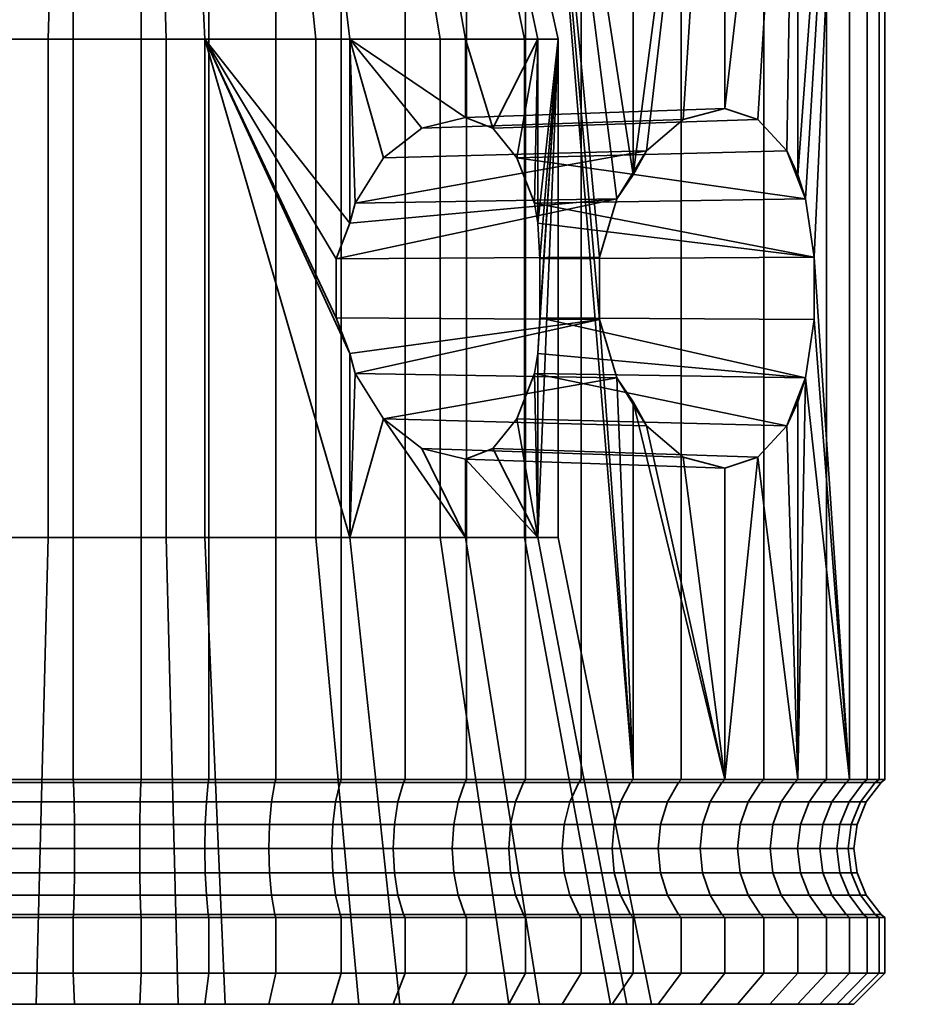
# Model space of a CAD drawing. Units: millimetres. Extents: x -218 to 360, y -127 to 623.
# Drawn here: x 43 to 73, y -127 to -95 of the extents above; entities that cross this region are included whole.
import ezdxf

# ---------------------------------------------------------------- set-up
doc = ezdxf.new("R2010")
doc.units = ezdxf.units.MM
doc.layers.add('kedersystem', color=4, linetype='Continuous', lineweight=35)

msp = doc.modelspace()

# ---------------------------------------------------------------- meshes
at = {"layer": 'kedersystem'}
mesh = msp.add_polyface(dxfattribs=at)
corners = [(61.433, -77.564, -48.582), (64.646, -77.564, -51.526), (65.04, -77.153, -51.164), (61.759, -77.153, -48.157), (67.298, -77.564, -54.984), (67.75, -77.153, -54.696), (69.311, -77.564, -58.849), (69.805, -77.153, -58.644), (61.44, -76.617, -58.716), (61.116, -76.117, -58.922), (62.538, -76.117, -61.654), (62.893, -76.617, -61.507), (70.621, -77.564, -63.005), (71.144, -77.153, -62.889), (63.465, -76.117, -64.592), (63.839, -76.617, -64.509), (71.19, -77.564, -67.326), (71.725, -77.153, -67.302), (63.867, -76.117, -67.645), (64.25, -76.617, -67.629), (71, -77.564, -71.679), (71.531, -77.153, -71.749), (63.732, -76.117, -70.722), (64.113, -76.617, -70.772), (70.057, -77.564, -75.934), (70.567, -77.153, -76.095), (63.066, -76.117, -73.729), (63.432, -76.617, -73.845), (68.389, -77.564, -79.96), (68.864, -77.153, -80.207), (61.887, -76.117, -76.575), (62.227, -76.617, -76.752), (66.047, -77.564, -83.635), (66.472, -77.153, -83.961), (60.232, -76.117, -79.173), (60.536, -76.617, -79.406), (63.103, -77.564, -86.848), (63.465, -77.153, -87.243), (59.646, -77.564, -89.501), (59.934, -77.153, -89.952), (68.389, -99.99, -79.96), (63.103, -99.99, -86.848), (66.047, -97.869, -83.635), (65.626, -76.117, -50.628), (62.242, -76.117, -47.527), (68.42, -76.117, -54.269), (68.841, -74.912, -54), (65.994, -74.912, -50.29), (70.539, -76.117, -58.34), (71.001, -74.912, -58.149), (60.695, -74.912, -59.19), (62.077, -74.912, -61.845), (71.92, -76.117, -62.717), (72.407, -74.912, -62.609), (62.977, -74.912, -64.7), (72.519, -76.117, -67.268), (63.368, -74.912, -67.667), (72.318, -76.117, -71.853), (63.237, -74.912, -70.657), (71.325, -76.117, -76.334), (62.589, -74.912, -73.579), (69.569, -76.117, -80.574), (70.012, -74.912, -80.805), (71.801, -74.912, -76.484), (67.103, -76.117, -84.445), (67.499, -74.912, -84.749), (61.444, -74.912, -76.344), (59.836, -74.912, -78.869), (64.002, -76.117, -87.829), (64.339, -74.912, -88.197), (60.361, -76.117, -90.623), (60.629, -74.912, -91.044)]
mesh.append_faces([[corners[k] for k in face] for face in [(0, 1, 2, 3), (1, 4, 5, 2), (4, 6, 7, 5), (8, 9, 10, 11), (6, 12, 13, 7), (11, 10, 14, 15), (12, 16, 17, 13), (15, 14, 18, 19), (16, 20, 21, 17), (19, 18, 22, 23), (20, 24, 25, 21), (23, 22, 26, 27), (24, 28, 29, 25), (27, 26, 30, 31), (28, 32, 33, 29), (31, 30, 34, 35), (32, 36, 37, 33), (36, 38, 39, 37), (3, 2, 43, 44), (43, 45, 46, 47), (2, 5, 45, 43), (45, 48, 49, 46), (5, 7, 48, 45), (50, 51, 10, 9), (48, 52, 53, 49), (7, 13, 52, 48), (51, 54, 14, 10), (13, 17, 55, 52), (54, 56, 18, 14), (17, 21, 57, 55), (56, 58, 22, 18), (21, 25, 59, 57), (58, 60, 26, 22), (59, 61, 62, 63), (25, 29, 61, 59), (61, 64, 65, 62), (29, 33, 64, 61), (66, 67, 34, 30), (64, 68, 69, 65), (33, 37, 68, 64), (68, 70, 71, 69), (37, 39, 70, 68)]])
mesh.append_faces([[corners[k] for k in face] for face in [(24, 40, 28), (28, 42, 32), (32, 41, 36)]], dxfattribs={"vtx0": -1})
mesh.append_faces([[corners[k] for k in face] for face in [(38, 36, 41)]], dxfattribs={"vtx2": -1})
mesh = msp.add_polyface(dxfattribs=at)
corners = [(36.646, -77.564, -45.319), (36.646, -119.403, -45.319), (40.803, -119.403, -44.009), (40.803, -77.564, -44.009), (45.123, -119.403, -43.44), (45.123, -77.564, -43.44), (47.304, -77.564, -93.392), (47.304, -119.403, -93.392), (42.95, -119.403, -93.202), (42.95, -77.564, -93.202), (38.696, -119.403, -92.259), (38.696, -77.564, -92.259), (34.67, -119.403, -90.591), (34.67, -77.564, -90.591), (38.423, -95.637, -56.187), (38.185, -102.819, -56.405), (37.764, -101.282, -56.79), (36.974, -100.033, -57.514), (35.913, -99.222, -58.487), (34.71, -95.637, -59.589), (34.71, -98.946, -59.589), (36.159, -87.42, -60.701), (39.404, -87.42, -57.727), (43.47, -87.42, -56.042), (43.075, -95.637, -54.26), (47.868, -87.42, -55.85), (48.106, -95.637, -54.04), (44.559, -87.42, -80.982), (40.361, -87.42, -79.658), (39.518, -95.637, -81.278), (44.321, -95.637, -82.792), (36.869, -87.42, -76.978), (35.523, -95.637, -78.212), (43.61, -86.694, -56.672), (39.75, -86.694, -58.27), (39.928, -86.637, -58.55), (43.682, -86.637, -56.995), (39.472, -87.109, -57.834), (43.498, -87.109, -56.167), (36.67, -86.694, -61.093), (36.933, -86.637, -61.295), (36.26, -87.109, -60.778), (34.741, -86.694, -64.799), (35.057, -86.637, -64.898), (34.126, -87.42, -64.605), (34.247, -87.109, -64.643), (35.1, -86.694, -73.019), (37.345, -86.694, -76.543), (37.589, -86.637, -76.319), (35.406, -86.637, -72.893), (34.504, -87.42, -73.266), (36.963, -87.109, -76.893), (34.622, -87.109, -73.217), (40.659, -86.694, -79.086), (40.812, -86.637, -78.792), (40.42, -87.109, -79.545), (44.643, -86.694, -80.343), (44.687, -86.637, -80.014), (44.576, -87.109, -80.855), (48.817, -86.694, -80.16), (48.745, -86.637, -79.837), (48.957, -87.42, -80.79), (48.929, -87.109, -80.665), (47.784, -86.694, -56.489), (47.74, -86.637, -56.818), (47.851, -87.109, -55.977), (43.546, -86.857, -56.385), (39.592, -86.857, -58.022), (36.437, -86.857, -60.914), (34.46, -86.857, -64.71), (34.828, -86.857, -73.132), (37.128, -86.857, -76.742), (40.523, -86.857, -79.347), (44.605, -86.857, -80.634), (48.881, -86.857, -80.447), (47.822, -86.857, -56.198)]
mesh.append_faces([[corners[k] for k in face] for face in [(0, 1, 2, 3), (3, 2, 4, 5), (6, 7, 8, 9), (9, 8, 10, 11), (11, 10, 12, 13), (21, 22, 14, 19), (22, 23, 24, 14), (23, 25, 26, 24), (27, 28, 29, 30), (28, 31, 32, 29), (33, 34, 35, 36), (23, 22, 37, 38), (34, 39, 40, 35), (22, 21, 41, 37), (39, 42, 43, 40), (21, 44, 45, 41), (46, 47, 48, 49), (50, 31, 51, 52), (47, 53, 54, 48), (31, 28, 55, 51), (53, 56, 57, 54), (28, 27, 58, 55), (56, 59, 60, 57), (27, 61, 62, 58), (63, 33, 36, 64), (25, 23, 38, 65), (66, 67, 34, 33), (38, 37, 67, 66), (67, 68, 39, 34), (37, 41, 68, 67), (68, 69, 42, 39), (41, 45, 69, 68), (70, 71, 47, 46), (52, 51, 71, 70), (71, 72, 53, 47), (51, 55, 72, 71), (72, 73, 56, 53), (55, 58, 73, 72), (73, 74, 59, 56), (58, 62, 74, 73), (75, 66, 33, 63), (65, 38, 66, 75)]])
mesh.append_faces([[corners[k] for k in face] for face in [(19, 18, 20)]], dxfattribs={"vtx0": -1})
mesh.append_faces([[corners[k] for k in face] for face in [(14, 18, 19)]], dxfattribs={"vtx0": -1, "vtx1": -1})
mesh.append_faces([[corners[k] for k in face] for face in [(14, 15, 16), (14, 16, 17), (14, 17, 18)]], dxfattribs={"vtx0": -1, "vtx2": -1})
mesh = msp.add_polyface(dxfattribs=at)
corners = [(45.123, -77.564, -43.44), (45.123, -119.403, -43.44), (49.477, -119.403, -43.63), (49.477, -77.564, -43.63), (53.731, -119.403, -44.573), (53.731, -77.564, -44.573), (57.757, -119.403, -46.241), (57.757, -77.564, -46.241), (59.646, -77.564, -89.501), (59.646, -119.403, -89.501), (55.781, -119.403, -91.513), (55.781, -77.564, -91.513), (51.625, -119.403, -92.823), (51.625, -77.564, -92.823), (47.304, -119.403, -93.392), (47.304, -77.564, -93.392), (54.004, -95.637, -80.645), (54.004, -101.547, -80.645), (54.178, -100.908, -80.486), (55.087, -99.451, -79.653), (56.316, -98.495, -78.527), (57.717, -98.156, -77.243), (57.717, -95.637, -77.243), (49.352, -95.637, -82.572), (53.568, -104.584, -80.826), (53.568, -102.691, -80.826), (63.537, -99.225, -86.375), (47.868, -87.42, -55.85), (52.066, -87.42, -57.174), (52.909, -95.637, -55.554), (48.106, -95.637, -54.04), (55.558, -87.42, -59.854), (56.904, -95.637, -58.62), (57.923, -87.42, -63.566), (59.61, -95.637, -62.867), (56.269, -87.42, -76.131), (53.023, -87.42, -79.105), (48.957, -87.42, -80.79), (44.559, -87.42, -80.982), (44.321, -95.637, -82.792), (48.817, -86.694, -80.16), (52.677, -86.694, -78.562), (52.499, -86.637, -78.282), (48.745, -86.637, -79.837), (52.955, -87.109, -78.998), (48.929, -87.109, -80.665), (55.757, -86.694, -75.739), (55.494, -86.637, -75.537), (56.168, -87.109, -76.054), (57.686, -86.694, -72.033), (57.37, -86.637, -71.934), (58.301, -87.42, -72.227), (58.18, -87.109, -72.189), (58.232, -86.694, -67.891), (57.327, -86.694, -63.813), (57.021, -86.637, -63.939), (57.9, -86.637, -67.906), (55.083, -86.694, -60.289), (54.838, -86.637, -60.513), (55.464, -87.109, -59.939), (57.805, -87.109, -63.615), (51.768, -86.694, -57.746), (51.615, -86.637, -58.04), (52.007, -87.109, -57.287), (47.784, -86.694, -56.489), (47.74, -86.637, -56.818), (47.851, -87.109, -55.977), (48.881, -86.857, -80.447), (52.835, -86.857, -78.81), (55.991, -86.857, -75.918), (57.967, -86.857, -72.122), (57.599, -86.857, -63.7), (55.299, -86.857, -60.09), (51.904, -86.857, -57.485), (47.822, -86.857, -56.198)]
mesh.append_faces([[corners[k] for k in face] for face in [(0, 1, 2, 3), (3, 2, 4, 5), (5, 4, 6, 7), (8, 9, 10, 11), (11, 10, 12, 13), (13, 12, 14, 15), (27, 28, 29, 30), (28, 31, 32, 29), (31, 33, 34, 32), (35, 36, 16, 22), (36, 37, 23, 16), (37, 38, 39, 23), (40, 41, 42, 43), (37, 36, 44, 45), (41, 46, 47, 42), (36, 35, 48, 44), (46, 49, 50, 47), (35, 51, 52, 48), (53, 54, 55, 56), (54, 57, 58, 55), (33, 31, 59, 60), (57, 61, 62, 58), (31, 28, 63, 59), (61, 64, 65, 62), (28, 27, 66, 63), (67, 68, 41, 40), (45, 44, 68, 67), (68, 69, 46, 41), (44, 48, 69, 68), (69, 70, 49, 46), (48, 52, 70, 69), (71, 72, 57, 54), (60, 59, 72, 71), (72, 73, 61, 57), (59, 63, 73, 72), (73, 74, 64, 61), (63, 66, 74, 73)]])
mesh.append_faces([[corners[k] for k in face] for face in [(16, 21, 22), (23, 17, 16)]], dxfattribs={"vtx0": -1})
mesh.append_faces([[corners[k] for k in face] for face in [(16, 18, 19), (16, 19, 20), (16, 20, 21), (23, 24, 25), (23, 25, 17)]], dxfattribs={"vtx0": -1, "vtx2": -1})
mesh.append_faces([[corners[k] for k in face] for face in [(16, 17, 18), (26, 19, 18)]], dxfattribs={"vtx2": -1})
mesh = msp.add_polyface(dxfattribs=at)
corners = [(70.057, -119.403, -75.934), (68.912, -102.639, -78.698), (70.057, -77.564, -75.934), (68.643, -100.761, -79.346), (68.389, -99.99, -79.96), (59.646, -77.564, -89.501), (63.103, -99.99, -86.848), (62.577, -100.761, -87.252), (62.019, -102.639, -87.68), (62.019, -104.636, -87.68), (63.103, -119.403, -86.848), (57.757, -77.564, -46.241), (57.757, -119.403, -46.241), (61.433, -119.403, -48.582), (61.433, -77.564, -48.582), (64.646, -119.403, -51.526), (64.646, -77.564, -51.526), (67.298, -119.403, -54.984), (67.298, -77.564, -54.984), (69.311, -119.403, -58.849), (69.311, -77.564, -58.849), (70.621, -119.403, -63.005), (70.621, -77.564, -63.005), (71.19, -119.403, -67.326), (71.19, -77.564, -67.326), (71, -119.403, -71.679), (71, -77.564, -71.679), (68.389, -77.564, -79.96), (68.044, -99.225, -80.501), (67.111, -98.222, -81.966), (66.047, -97.869, -83.635), (66.047, -77.564, -83.635), (64.711, -98.222, -85.094), (63.537, -99.225, -86.375), (60.7, -95.637, -67.784), (60.042, -95.637, -72.776), (60.042, -101.547, -72.776), (60.104, -102.691, -72.308), (57.717, -95.637, -77.243), (58.595, -98.495, -75.557), (59.364, -99.451, -74.079), (59.934, -100.908, -72.985), (57.717, -98.156, -77.243), (54.178, -100.908, -80.486), (56.316, -98.495, -78.527), (55.087, -99.451, -79.653), (57.923, -87.42, -63.566), (58.876, -87.42, -67.863), (59.61, -95.637, -62.867), (58.301, -87.42, -72.227), (56.269, -87.42, -76.131), (57.686, -86.694, -72.033), (58.232, -86.694, -67.891), (57.9, -86.637, -67.906), (57.37, -86.637, -71.934), (58.748, -87.109, -67.869), (58.18, -87.109, -72.189), (57.805, -87.109, -63.615), (57.967, -86.857, -72.122), (58.525, -86.857, -67.878), (57.599, -86.857, -63.7), (57.327, -86.694, -63.813)]
mesh.append_faces([[corners[k] for k in face] for face in [(11, 12, 13, 14), (14, 13, 15, 16), (16, 15, 17, 18), (18, 17, 19, 20), (20, 19, 21, 22), (22, 21, 23, 24), (24, 23, 25, 26), (26, 25, 0, 2), (29, 39, 42, 30), (28, 40, 39, 29), (32, 44, 45, 33), (30, 42, 44, 32), (46, 47, 34, 48), (47, 49, 35, 34), (49, 50, 38, 35), (51, 52, 53, 54), (49, 47, 55, 56), (47, 46, 57, 55), (58, 59, 52, 51), (56, 55, 59, 58), (59, 60, 61, 52), (55, 57, 60, 59)]])
mesh.append_faces([[corners[k] for k in face] for face in [(35, 41, 36), (39, 38, 42), (3, 28, 4), (33, 7, 6)]], dxfattribs={"vtx0": -1})
mesh.append_faces([[corners[k] for k in face] for face in [(0, 1, 2)]], dxfattribs={"vtx0": -1, "vtx1": -1})
mesh.append_faces([[corners[k] for k in face] for face in [(5, 9, 10)]], dxfattribs={"vtx0": -1, "vtx1": -1, "vtx2": -1})
mesh.append_faces([[corners[k] for k in face] for face in [(2, 1, 3), (2, 3, 4), (5, 6, 7), (5, 7, 8), (5, 8, 9), (27, 28, 29), (27, 29, 30), (31, 32, 33), (31, 33, 6), (34, 36, 37), (35, 39, 40), (35, 40, 41), (3, 40, 28), (33, 43, 7)]], dxfattribs={"vtx0": -1, "vtx2": -1})
mesh.append_faces([[corners[k] for k in face] for face in [(35, 38, 39)]], dxfattribs={"vtx1": -1, "vtx2": -1})
mesh.append_faces([[corners[k] for k in face] for face in [(27, 4, 28), (31, 30, 32), (34, 35, 36), (3, 41, 40)]], dxfattribs={"vtx2": -1})
mesh = msp.add_polyface(dxfattribs=at)
corners = [(68.643, -106.514, -79.346), (68.912, -104.636, -78.698), (70.057, -119.403, -75.934), (68.912, -102.639, -78.698), (68.389, -119.403, -79.96), (68.389, -107.285, -79.96), (59.646, -77.564, -89.501), (63.103, -119.403, -86.848), (59.646, -119.403, -89.501), (62.019, -104.636, -87.68), (62.577, -106.514, -87.252), (63.103, -107.285, -86.848), (66.047, -119.403, -83.635), (67.111, -109.053, -81.966), (68.044, -108.049, -80.501), (66.047, -109.406, -83.635), (63.537, -108.049, -86.375), (64.711, -109.053, -85.094), (61.359, -119.496, -48.678), (64.556, -119.496, -51.608), (64.646, -119.403, -51.526), (61.433, -119.403, -48.582), (67.196, -119.496, -55.049), (67.298, -119.403, -54.984), (69.198, -119.496, -58.895), (69.311, -119.403, -58.849), (70.503, -119.496, -63.031), (70.621, -119.403, -63.005), (71.069, -119.496, -67.331), (71.19, -119.403, -67.326), (70.879, -119.496, -71.663), (71, -119.403, -71.679), (69.941, -119.496, -75.897), (68.281, -119.496, -79.904), (65.951, -119.496, -83.561), (63.021, -119.496, -86.758), (59.581, -119.496, -89.398), (60.7, -95.637, -67.784), (60.104, -102.691, -72.308), (60.104, -104.584, -72.308), (60.042, -111.637, -72.776), (60.7, -111.637, -67.784), (60.042, -101.547, -72.776), (59.934, -100.908, -72.985), (68.643, -100.761, -79.346), (59.934, -106.367, -72.985), (60.042, -105.727, -72.776), (59.364, -107.824, -74.079), (58.595, -108.78, -75.557), (57.717, -109.119, -77.243), (56.316, -108.78, -78.527), (55.087, -107.824, -79.653), (59.61, -111.637, -62.867), (63.693, -126.617, -67.653), (62.378, -126.617, -61.721), (62.9, -126.617, -73.677), (68.758, -120.117, -59.078), (70.037, -120.117, -63.134)]
mesh.append_faces([[corners[k] for k in face] for face in [(18, 19, 20, 21), (19, 22, 23, 20), (22, 24, 25, 23), (24, 26, 27, 25), (26, 28, 29, 27), (28, 30, 31, 29), (30, 32, 2, 31), (32, 33, 4, 2), (33, 34, 12, 4), (34, 35, 7, 12), (35, 36, 8, 7), (1, 39, 38, 3), (13, 48, 47, 14), (15, 49, 48, 13), (17, 50, 49, 15), (52, 41, 53, 54), (41, 40, 55, 53), (56, 57, 26, 24)]])
mesh.append_faces([[corners[k] for k in face] for face in [(6, 7, 8), (7, 10, 11), (4, 14, 5), (13, 12, 15), (12, 17, 15), (37, 40, 41), (3, 43, 44), (0, 39, 1), (14, 0, 5), (10, 16, 11)]], dxfattribs={"vtx0": -1})
mesh.append_faces([[corners[k] for k in face] for face in [(4, 0, 2)]], dxfattribs={"vtx0": -1, "vtx1": -1})
mesh.append_faces([[corners[k] for k in face] for face in [(2, 1, 3), (7, 9, 10), (4, 13, 14), (12, 11, 16), (12, 16, 17), (37, 38, 39), (3, 42, 43), (0, 46, 39), (14, 45, 0), (10, 51, 16)]], dxfattribs={"vtx0": -1, "vtx2": -1})
mesh.append_faces([[corners[k] for k in face] for face in [(0, 1, 2), (4, 12, 13)]], dxfattribs={"vtx1": -1, "vtx2": -1})
mesh.append_faces([[corners[k] for k in face] for face in [(4, 5, 0), (12, 7, 11), (3, 38, 42), (0, 45, 46), (14, 47, 45)]], dxfattribs={"vtx2": -1})
mesh = msp.add_polyface(dxfattribs=at)
corners = [(29.406, -119.496, -50.074), (32.846, -119.496, -47.434), (32.781, -119.403, -47.331), (29.324, -119.403, -49.984), (36.693, -119.496, -45.431), (36.646, -119.403, -45.319), (40.829, -119.496, -44.127), (40.803, -119.403, -44.009), (45.128, -119.496, -43.561), (45.123, -119.403, -43.44), (47.299, -119.496, -93.271), (42.966, -119.496, -93.082), (42.95, -119.403, -93.202), (47.304, -119.403, -93.392), (38.732, -119.496, -92.143), (38.696, -119.403, -92.259), (34.726, -119.496, -90.484), (34.67, -119.403, -90.591), (31.068, -119.496, -88.154), (30.995, -119.403, -88.25), (37.764, -101.282, -56.79), (31.529, -101.387, -52.236), (30.917, -100.19, -53.033), (36.974, -100.033, -57.514), (38.185, -102.819, -56.405), (31.854, -102.856, -51.812), (38.185, -104.456, -56.405), (31.854, -104.419, -51.812), (37.764, -105.993, -56.79), (31.529, -105.887, -52.236), (36.974, -107.242, -57.514), (30.917, -107.085, -53.033), (35.913, -108.053, -58.487), (30.093, -107.866, -54.107), (34.71, -108.328, -59.589), (29.156, -108.137, -55.328), (33.956, -108.053, -61.036), (28.22, -107.866, -56.549), (33.292, -107.242, -62.313), (27.396, -107.085, -57.622), (38.423, -95.637, -56.187), (38.423, -111.637, -56.187), (34.71, -111.637, -59.589), (32.385, -111.637, -64.056), (32.797, -105.993, -63.263), (32.385, -95.637, -64.056), (32.534, -102.819, -63.77), (32.534, -104.456, -63.77), (36.813, -126.617, -53.66), (32.333, -126.617, -57.765), (43.075, -111.637, -54.26), (42.427, -126.617, -51.335), (48.106, -111.637, -54.04), (48.497, -126.617, -51.07), (44.321, -111.637, -82.792), (39.518, -111.637, -81.278), (38.135, -126.617, -83.935), (43.93, -126.617, -85.762), (35.523, -111.637, -78.212), (33.314, -126.617, -80.236), (32.817, -111.637, -73.965), (30.049, -126.617, -75.111), (31.727, -111.637, -69.048), (28.734, -126.617, -69.179), (29.527, -126.617, -63.155), (43.075, -95.637, -54.26), (48.106, -95.637, -54.04), (44.321, -95.637, -82.792), (39.518, -95.637, -81.278), (35.523, -95.637, -78.212), (32.817, -95.637, -73.965), (31.727, -95.637, -69.048)]
mesh.append_faces([[corners[k] for k in face] for face in [(0, 1, 2, 3), (1, 4, 5, 2), (4, 6, 7, 5), (6, 8, 9, 7), (10, 11, 12, 13), (11, 14, 15, 12), (14, 16, 17, 15), (16, 18, 19, 17), (20, 21, 22, 23), (24, 25, 21, 20), (26, 27, 25, 24), (28, 29, 27, 26), (30, 31, 29, 28), (32, 33, 31, 30), (34, 35, 33, 32), (36, 37, 35, 34), (38, 39, 37, 36), (42, 41, 48, 49), (41, 50, 51, 48), (50, 52, 53, 51), (54, 55, 56, 57), (55, 58, 59, 56), (58, 60, 61, 59), (60, 62, 63, 61), (43, 42, 49, 64), (40, 65, 50, 41), (65, 66, 52, 50), (67, 68, 55, 54), (68, 69, 58, 55), (69, 70, 60, 58), (70, 71, 62, 60), (71, 45, 43, 62)]])
mesh.append_faces([[corners[k] for k in face] for face in [(42, 36, 34)]], dxfattribs={"vtx0": -1})
mesh.append_faces([[corners[k] for k in face] for face in [(45, 46, 43)]], dxfattribs={"vtx0": -1, "vtx1": -1})
mesh.append_faces([[corners[k] for k in face] for face in [(40, 26, 24), (41, 34, 32), (41, 32, 30), (41, 30, 28), (41, 28, 26), (42, 44, 38), (42, 38, 36), (43, 46, 47), (43, 47, 44)]], dxfattribs={"vtx0": -1, "vtx2": -1})
mesh.append_faces([[corners[k] for k in face] for face in [(40, 41, 26), (42, 43, 44)]], dxfattribs={"vtx1": -1, "vtx2": -1})
mesh.append_faces([[corners[k] for k in face] for face in [(41, 42, 34)]], dxfattribs={"vtx2": -1})
mesh = msp.add_polyface(dxfattribs=at)
corners = [(45.128, -119.496, -43.561), (49.461, -119.496, -43.75), (49.477, -119.403, -43.63), (45.123, -119.403, -43.44), (53.695, -119.496, -44.689), (53.731, -119.403, -44.573), (57.701, -119.496, -46.348), (57.757, -119.403, -46.241), (61.359, -119.496, -48.678), (61.433, -119.403, -48.582), (59.581, -119.496, -89.398), (55.734, -119.496, -91.401), (55.781, -119.403, -91.513), (59.646, -119.403, -89.501), (51.598, -119.496, -92.705), (51.625, -119.403, -92.823), (47.299, -119.496, -93.271), (47.304, -119.403, -93.392), (60.7, -95.637, -67.784), (60.104, -104.584, -72.308), (60.042, -105.727, -72.776), (60.042, -111.637, -72.776), (59.934, -106.367, -72.985), (59.364, -107.824, -74.079), (58.595, -108.78, -75.557), (57.717, -109.119, -77.243), (57.717, -111.637, -77.243), (56.316, -108.78, -78.527), (55.087, -107.824, -79.653), (54.004, -111.637, -80.645), (54.178, -106.367, -80.486), (54.004, -105.727, -80.645), (49.352, -95.637, -82.572), (49.352, -111.637, -82.572), (53.568, -104.584, -80.826), (63.537, -108.049, -86.375), (64.711, -109.053, -85.094), (62.577, -106.514, -87.252), (62.019, -104.636, -87.68), (62.019, -102.639, -87.68), (53.568, -102.691, -80.826), (62.577, -100.761, -87.252), (54.178, -100.908, -80.486), (54.004, -101.547, -80.645), (48.106, -111.637, -54.04), (52.909, -111.637, -55.554), (54.292, -126.617, -52.897), (48.497, -126.617, -51.07), (56.904, -111.637, -58.62), (59.113, -126.617, -56.596), (59.61, -111.637, -62.867), (62.378, -126.617, -61.721), (60.094, -126.617, -79.067), (62.9, -126.617, -73.677), (55.614, -126.617, -83.172), (50, -126.617, -85.497), (44.321, -111.637, -82.792), (43.93, -126.617, -85.762), (48.106, -95.637, -54.04), (52.909, -95.637, -55.554), (56.904, -95.637, -58.62), (59.61, -95.637, -62.867), (60.7, -111.637, -67.784), (44.321, -95.637, -82.792), (45.149, -120.117, -44.037), (49.399, -120.117, -44.223), (57.481, -120.117, -46.771), (61.069, -120.117, -49.057), (59.325, -120.117, -88.996), (55.552, -120.117, -90.96)]
mesh.append_faces([[corners[k] for k in face] for face in [(0, 1, 2, 3), (1, 4, 5, 2), (4, 6, 7, 5), (6, 8, 9, 7), (10, 11, 12, 13), (11, 14, 15, 12), (14, 16, 17, 15), (35, 28, 27, 36), (39, 40, 34, 38), (44, 45, 46, 47), (45, 48, 49, 46), (48, 50, 51, 49), (21, 26, 52, 53), (26, 29, 54, 52), (29, 33, 55, 54), (33, 56, 57, 55), (58, 59, 45, 44), (59, 60, 48, 45), (60, 61, 50, 48), (61, 18, 62, 50), (32, 63, 56, 33), (64, 65, 1, 0), (66, 67, 8, 6), (68, 69, 11, 10)]])
mesh.append_faces([[corners[k] for k in face] for face in [(21, 25, 26), (29, 30, 31), (38, 30, 37), (41, 40, 39)]], dxfattribs={"vtx0": -1})
mesh.append_faces([[corners[k] for k in face] for face in [(26, 28, 29)]], dxfattribs={"vtx0": -1, "vtx1": -1})
mesh.append_faces([[corners[k] for k in face] for face in [(18, 19, 20), (18, 20, 21), (21, 22, 23), (21, 23, 24), (21, 24, 25), (26, 27, 28), (29, 28, 30), (32, 29, 31), (32, 31, 34), (38, 31, 30), (41, 43, 40)]], dxfattribs={"vtx0": -1, "vtx2": -1})
mesh.append_faces([[corners[k] for k in face] for face in [(25, 27, 26)]], dxfattribs={"vtx1": -1})
mesh.append_faces([[corners[k] for k in face] for face in [(21, 20, 22), (32, 33, 29), (37, 30, 28), (38, 34, 31), (41, 42, 43)]], dxfattribs={"vtx2": -1})
mesh = msp.add_polyface(dxfattribs=at)
corners = [(36.646, -123.832, -45.319), (36.646, -125.617, -45.319), (40.803, -125.617, -44.009), (40.803, -123.832, -44.009), (45.123, -125.617, -43.44), (45.123, -123.832, -43.44), (47.304, -123.832, -93.392), (47.304, -125.617, -93.392), (42.95, -125.617, -93.202), (42.95, -123.832, -93.202), (38.696, -125.617, -92.259), (38.696, -123.832, -92.259), (40.829, -123.739, -44.127), (36.693, -123.739, -45.431), (45.128, -123.739, -43.561), (42.966, -123.739, -93.082), (47.299, -123.739, -93.271), (38.732, -123.739, -92.143), (41.02, -126.617, -44.989), (37.031, -126.617, -46.246), (36.813, -126.617, -53.66), (38.135, -126.617, -83.935), (35.133, -126.617, -89.701), (38.998, -126.617, -91.302), (43.081, -126.617, -92.207), (43.93, -126.617, -85.762), (47.26, -126.617, -92.389), (48.497, -126.617, -51.07), (45.167, -126.617, -44.443), (42.427, -126.617, -51.335), (40.932, -123.117, -44.593), (36.875, -123.117, -45.872), (40.997, -122.394, -44.885), (36.99, -122.394, -46.148), (41.019, -121.617, -44.985), (37.029, -121.617, -46.243), (40.997, -120.841, -44.885), (36.99, -120.841, -46.148), (40.932, -120.117, -44.593), (36.875, -120.117, -45.872), (40.829, -119.496, -44.127), (36.693, -119.496, -45.431), (45.149, -123.117, -44.037), (45.162, -122.394, -44.337), (45.167, -121.617, -44.439), (45.162, -120.841, -44.337), (45.149, -120.117, -44.037), (45.128, -119.496, -43.561), (43.028, -123.117, -92.609), (47.278, -123.117, -92.795), (43.068, -122.394, -92.312), (47.265, -122.394, -92.495), (43.081, -121.617, -92.211), (47.26, -121.617, -92.393), (43.068, -120.841, -92.312), (47.265, -120.841, -92.495), (43.028, -120.117, -92.609), (47.278, -120.117, -92.795), (42.966, -119.496, -93.082), (47.299, -119.496, -93.271), (38.876, -123.117, -91.689), (38.966, -122.394, -91.403), (38.997, -121.617, -91.305), (38.966, -120.841, -91.403), (38.876, -120.117, -91.689), (38.732, -119.496, -92.143), (34.946, -123.117, -90.061), (35.084, -122.394, -89.795), (35.132, -121.617, -89.704), (35.084, -120.841, -89.795)]
mesh.append_faces([[corners[k] for k in face] for face in [(0, 1, 2, 3), (3, 2, 4, 5), (6, 7, 8, 9), (9, 8, 10, 11), (3, 12, 13, 0), (5, 14, 12, 3), (9, 15, 16, 6), (11, 17, 15, 9), (26, 24, 8, 7), (24, 23, 10, 8), (19, 18, 2, 1), (18, 28, 4, 2), (13, 12, 30, 31), (31, 30, 32, 33), (33, 32, 34, 35), (35, 34, 36, 37), (37, 36, 38, 39), (39, 38, 40, 41), (12, 14, 42, 30), (30, 42, 43, 32), (32, 43, 44, 34), (34, 44, 45, 36), (36, 45, 46, 38), (38, 46, 47, 40), (16, 15, 48, 49), (49, 48, 50, 51), (51, 50, 52, 53), (53, 52, 54, 55), (55, 54, 56, 57), (57, 56, 58, 59), (15, 17, 60, 48), (48, 60, 61, 50), (50, 61, 62, 52), (52, 62, 63, 54), (54, 63, 64, 56), (56, 64, 65, 58), (60, 66, 67, 61), (61, 67, 68, 62), (62, 68, 69, 63)]])
mesh.append_faces([[corners[k] for k in face] for face in [(21, 24, 25), (27, 28, 29), (29, 18, 20)]], dxfattribs={"vtx0": -1, "vtx1": -1})
mesh.append_faces([[corners[k] for k in face] for face in [(21, 22, 23), (21, 23, 24), (25, 24, 26), (29, 28, 18)]], dxfattribs={"vtx0": -1, "vtx2": -1})
mesh.append_faces([[corners[k] for k in face] for face in [(18, 19, 20)]], dxfattribs={"vtx1": -1, "vtx2": -1})
mesh = msp.add_polyface(dxfattribs=at)
corners = [(45.123, -123.832, -43.44), (45.123, -125.617, -43.44), (49.477, -125.617, -43.63), (49.477, -123.832, -43.63), (53.731, -125.617, -44.573), (53.731, -123.832, -44.573), (55.781, -123.832, -91.513), (55.781, -125.617, -91.513), (51.625, -125.617, -92.823), (51.625, -123.832, -92.823), (47.304, -125.617, -93.392), (47.304, -123.832, -93.392), (49.461, -123.739, -43.75), (45.128, -123.739, -43.561), (53.695, -123.739, -44.689), (51.598, -123.739, -92.705), (55.734, -123.739, -91.401), (47.299, -123.739, -93.271), (43.93, -126.617, -85.762), (47.26, -126.617, -92.389), (50, -126.617, -85.497), (51.407, -126.617, -91.843), (55.397, -126.617, -90.586), (55.614, -126.617, -83.172), (53.429, -126.617, -45.53), (49.346, -126.617, -44.625), (48.497, -126.617, -51.07), (45.167, -126.617, -44.443), (54.292, -126.617, -52.897), (57.294, -126.617, -47.131), (49.399, -123.117, -44.223), (45.149, -123.117, -44.037), (49.36, -122.394, -44.52), (45.162, -122.394, -44.337), (49.346, -121.617, -44.621), (45.167, -121.617, -44.439), (49.36, -120.841, -44.52), (45.162, -120.841, -44.337), (49.399, -120.117, -44.223), (45.149, -120.117, -44.037), (53.551, -123.117, -45.143), (53.461, -122.394, -45.429), (53.431, -121.617, -45.527), (53.461, -120.841, -45.429), (53.551, -120.117, -45.143), (53.695, -119.496, -44.689), (49.461, -119.496, -43.75), (57.343, -122.394, -47.037), (57.296, -121.617, -47.128), (57.343, -120.841, -47.037), (57.481, -120.117, -46.771), (51.495, -123.117, -92.24), (55.552, -123.117, -90.96), (51.43, -122.394, -91.947), (55.437, -122.394, -90.684), (51.408, -121.617, -91.847), (55.398, -121.617, -90.589), (51.43, -120.841, -91.947), (55.437, -120.841, -90.684), (51.495, -120.117, -92.24), (55.552, -120.117, -90.96), (51.598, -119.496, -92.705), (55.734, -119.496, -91.401), (47.278, -123.117, -92.795), (47.265, -122.394, -92.495), (47.26, -121.617, -92.393), (47.265, -120.841, -92.495), (47.278, -120.117, -92.795), (47.299, -119.496, -93.271)]
mesh.append_faces([[corners[k] for k in face] for face in [(0, 1, 2, 3), (3, 2, 4, 5), (6, 7, 8, 9), (9, 8, 10, 11), (3, 12, 13, 0), (5, 14, 12, 3), (9, 15, 16, 6), (11, 17, 15, 9), (22, 21, 8, 7), (21, 19, 10, 8), (27, 25, 2, 1), (25, 24, 4, 2), (13, 12, 30, 31), (31, 30, 32, 33), (33, 32, 34, 35), (35, 34, 36, 37), (37, 36, 38, 39), (12, 14, 40, 30), (30, 40, 41, 32), (32, 41, 42, 34), (34, 42, 43, 36), (36, 43, 44, 38), (38, 44, 45, 46), (41, 47, 48, 42), (42, 48, 49, 43), (43, 49, 50, 44), (16, 15, 51, 52), (52, 51, 53, 54), (54, 53, 55, 56), (56, 55, 57, 58), (58, 57, 59, 60), (60, 59, 61, 62), (15, 17, 63, 51), (51, 63, 64, 53), (53, 64, 65, 55), (55, 65, 66, 57), (57, 66, 67, 59), (59, 67, 68, 61)]])
mesh.append_faces([[corners[k] for k in face] for face in [(18, 19, 20), (28, 24, 26)]], dxfattribs={"vtx0": -1, "vtx1": -1})
mesh.append_faces([[corners[k] for k in face] for face in [(20, 19, 21), (20, 21, 22), (22, 23, 20), (26, 25, 27), (28, 29, 24)]], dxfattribs={"vtx0": -1, "vtx2": -1})
mesh.append_faces([[corners[k] for k in face] for face in [(24, 25, 26)]], dxfattribs={"vtx1": -1, "vtx2": -1})
mesh = msp.add_polyface(dxfattribs=at)
corners = [(63.103, -123.832, -86.848), (63.103, -125.617, -86.848), (59.646, -125.617, -89.501), (59.646, -123.832, -89.501), (53.731, -123.832, -44.573), (53.731, -125.617, -44.573), (57.757, -125.617, -46.241), (57.757, -123.832, -46.241), (61.433, -125.617, -48.582), (61.433, -123.832, -48.582), (55.781, -125.617, -91.513), (55.781, -123.832, -91.513), (57.701, -123.739, -46.348), (53.695, -123.739, -44.689), (61.359, -123.739, -48.678), (59.581, -123.739, -89.398), (63.021, -123.739, -86.758), (55.734, -123.739, -91.401), (62.425, -126.617, -86.108), (62.9, -126.617, -73.677), (60.094, -126.617, -79.067), (59.107, -126.617, -88.654), (55.614, -126.617, -83.172), (55.397, -126.617, -90.586), (62.378, -126.617, -61.721), (60.822, -126.617, -49.379), (59.113, -126.617, -56.596), (57.294, -126.617, -47.131), (54.292, -126.617, -52.897), (63.693, -126.617, -67.653), (53.429, -126.617, -45.53), (63.905, -126.617, -52.204), (64.646, -125.617, -51.526), (57.481, -123.117, -46.771), (53.551, -123.117, -45.143), (57.343, -122.394, -47.037), (53.461, -122.394, -45.429), (53.551, -120.117, -45.143), (57.481, -120.117, -46.771), (57.701, -119.496, -46.348), (53.695, -119.496, -44.689), (61.069, -123.117, -49.057), (60.886, -122.394, -49.294), (60.824, -121.617, -49.376), (57.296, -121.617, -47.128), (60.886, -120.841, -49.294), (57.343, -120.841, -47.037), (61.069, -120.117, -49.057), (64.556, -123.739, -51.608), (64.205, -123.117, -51.93), (63.984, -122.394, -52.133), (63.908, -121.617, -52.202), (63.984, -120.841, -52.133), (64.205, -120.117, -51.93), (64.556, -119.496, -51.608), (61.359, -119.496, -48.678), (59.325, -123.117, -88.996), (62.699, -123.117, -86.407), (59.164, -122.394, -88.744), (62.497, -122.394, -86.186), (59.109, -121.617, -88.657), (62.428, -121.617, -86.111), (59.164, -120.841, -88.744), (62.497, -120.841, -86.186), (59.325, -120.117, -88.996), (62.699, -120.117, -86.407), (59.581, -119.496, -89.398), (63.021, -119.496, -86.758), (55.552, -123.117, -90.96), (55.437, -122.394, -90.684), (55.398, -121.617, -90.589), (55.437, -120.841, -90.684), (55.552, -120.117, -90.96)]
mesh.append_faces([[corners[k] for k in face] for face in [(0, 1, 2, 3), (4, 5, 6, 7), (7, 6, 8, 9), (3, 2, 10, 11), (7, 12, 13, 4), (9, 14, 12, 7), (3, 15, 16, 0), (11, 17, 15, 3), (30, 27, 6, 5), (27, 25, 8, 6), (25, 31, 32, 8), (18, 21, 2, 1), (21, 23, 10, 2), (13, 12, 33, 34), (34, 33, 35, 36), (37, 38, 39, 40), (12, 14, 41, 33), (33, 41, 42, 35), (35, 42, 43, 44), (44, 43, 45, 46), (46, 45, 47, 38), (14, 48, 49, 41), (41, 49, 50, 42), (42, 50, 51, 43), (43, 51, 52, 45), (45, 52, 53, 47), (47, 53, 54, 55), (16, 15, 56, 57), (57, 56, 58, 59), (59, 58, 60, 61), (61, 60, 62, 63), (63, 62, 64, 65), (65, 64, 66, 67), (15, 17, 68, 56), (56, 68, 69, 58), (58, 69, 70, 60), (60, 70, 71, 62), (62, 71, 72, 64)]])
mesh.append_faces([[corners[k] for k in face] for face in [(18, 20, 21), (21, 22, 23), (24, 25, 26), (26, 27, 28), (29, 25, 24)]], dxfattribs={"vtx0": -1, "vtx1": -1})
mesh.append_faces([[corners[k] for k in face] for face in [(18, 19, 20), (21, 20, 22), (26, 25, 27)]], dxfattribs={"vtx0": -1, "vtx2": -1})
mesh = msp.add_polyface(dxfattribs=at)
corners = [(61.433, -123.832, -48.582), (61.433, -125.617, -48.582), (64.646, -125.617, -51.526), (64.646, -123.832, -51.526), (67.298, -125.617, -54.984), (67.298, -123.832, -54.984), (69.311, -125.617, -58.849), (69.311, -123.832, -58.849), (68.389, -123.832, -79.96), (68.389, -125.617, -79.96), (66.047, -125.617, -83.635), (66.047, -123.832, -83.635), (63.103, -125.617, -86.848), (63.103, -123.832, -86.848), (64.556, -123.739, -51.608), (61.359, -123.739, -48.678), (67.196, -123.739, -55.049), (69.198, -123.739, -58.895), (65.951, -123.739, -83.561), (68.281, -123.739, -79.904), (63.021, -123.739, -86.758), (63.693, -126.617, -67.653), (62.9, -126.617, -73.677), (62.425, -126.617, -86.108), (65.251, -126.617, -83.024), (67.498, -126.617, -79.496), (66.452, -126.617, -55.523), (63.905, -126.617, -52.204), (68.383, -126.617, -59.233), (69.099, -126.617, -75.632), (60.822, -126.617, -49.379), (66.794, -123.117, -55.305), (64.205, -123.117, -51.93), (66.541, -122.394, -55.466), (63.984, -122.394, -52.133), (66.455, -121.617, -55.521), (63.908, -121.617, -52.202), (66.541, -120.841, -55.466), (63.984, -120.841, -52.133), (66.794, -120.117, -55.305), (64.205, -120.117, -51.93), (67.196, -119.496, -55.049), (64.556, -119.496, -51.608), (68.758, -123.117, -59.078), (68.481, -122.394, -59.192), (68.387, -121.617, -59.232), (68.481, -120.841, -59.192), (68.758, -120.117, -59.078), (69.198, -119.496, -58.895), (65.573, -123.117, -83.271), (67.858, -123.117, -79.684), (65.335, -122.394, -83.089), (67.593, -122.394, -79.545), (65.254, -121.617, -83.026), (67.502, -121.617, -79.498), (65.335, -120.841, -83.089), (67.593, -120.841, -79.545), (65.573, -120.117, -83.271), (67.858, -120.117, -79.684), (65.951, -119.496, -83.561), (68.281, -119.496, -79.904), (62.699, -123.117, -86.407), (62.497, -122.394, -86.186), (62.428, -121.617, -86.111), (62.497, -120.841, -86.186), (62.699, -120.117, -86.407), (63.021, -119.496, -86.758)]
mesh.append_faces([[corners[k] for k in face] for face in [(0, 1, 2, 3), (3, 2, 4, 5), (5, 4, 6, 7), (8, 9, 10, 11), (11, 10, 12, 13), (3, 14, 15, 0), (5, 16, 14, 3), (7, 17, 16, 5), (11, 18, 19, 8), (13, 20, 18, 11), (27, 26, 4, 2), (26, 28, 6, 4), (25, 24, 10, 9), (24, 23, 12, 10), (14, 16, 31, 32), (32, 31, 33, 34), (34, 33, 35, 36), (36, 35, 37, 38), (38, 37, 39, 40), (40, 39, 41, 42), (16, 17, 43, 31), (31, 43, 44, 33), (33, 44, 45, 35), (35, 45, 46, 37), (37, 46, 47, 39), (39, 47, 48, 41), (19, 18, 49, 50), (50, 49, 51, 52), (52, 51, 53, 54), (54, 53, 55, 56), (56, 55, 57, 58), (58, 57, 59, 60), (18, 20, 61, 49), (49, 61, 62, 51), (51, 62, 63, 53), (53, 63, 64, 55), (55, 64, 65, 57), (57, 65, 66, 59)]])
mesh.append_faces([[corners[k] for k in face] for face in [(24, 21, 23), (26, 25, 28)]], dxfattribs={"vtx0": -1, "vtx1": -1})
mesh.append_faces([[corners[k] for k in face] for face in [(24, 27, 21)]], dxfattribs={"vtx0": -1, "vtx1": -1, "vtx2": -1})
mesh.append_faces([[corners[k] for k in face] for face in [(24, 26, 27), (28, 25, 29), (21, 27, 30)]], dxfattribs={"vtx0": -1, "vtx2": -1})
mesh.append_faces([[corners[k] for k in face] for face in [(21, 22, 23), (24, 25, 26)]], dxfattribs={"vtx1": -1, "vtx2": -1})
mesh = msp.add_polyface(dxfattribs=at)
corners = [(70.057, -123.832, -75.934), (70.057, -125.617, -75.934), (68.389, -125.617, -79.96), (68.389, -123.832, -79.96), (69.311, -123.832, -58.849), (69.311, -125.617, -58.849), (70.621, -125.617, -63.005), (70.621, -123.832, -63.005), (71.19, -125.617, -67.326), (71.19, -123.832, -67.326), (71, -125.617, -71.679), (71, -123.832, -71.679), (70.503, -123.739, -63.031), (69.198, -123.739, -58.895), (71.069, -123.739, -67.331), (70.879, -123.739, -71.663), (69.941, -123.739, -75.897), (68.281, -123.739, -79.904), (68.383, -126.617, -59.233), (69.099, -126.617, -75.632), (69.641, -126.617, -63.222), (70.004, -126.617, -71.548), (70.187, -126.617, -67.369), (67.498, -126.617, -79.496), (70.037, -123.117, -63.134), (68.758, -123.117, -59.078), (69.744, -122.394, -63.199), (68.481, -122.394, -59.192), (69.645, -121.617, -63.221), (68.387, -121.617, -59.232), (69.744, -120.841, -63.199), (68.481, -120.841, -59.192), (70.037, -120.117, -63.134), (68.758, -120.117, -59.078), (70.592, -123.117, -67.352), (70.293, -122.394, -67.365), (70.191, -121.617, -67.369), (70.293, -120.841, -67.365), (70.592, -120.117, -67.352), (71.069, -119.496, -67.331), (70.503, -119.496, -63.031), (70.407, -123.117, -71.601), (70.11, -122.394, -71.562), (70.008, -121.617, -71.549), (70.11, -120.841, -71.562), (70.407, -120.117, -71.601), (70.879, -119.496, -71.663), (69.486, -123.117, -75.754), (69.2, -122.394, -75.664), (69.103, -121.617, -75.633), (69.2, -120.841, -75.664), (69.486, -120.117, -75.754), (69.941, -119.496, -75.897), (67.858, -123.117, -79.684), (67.593, -122.394, -79.545), (67.502, -121.617, -79.498), (67.593, -120.841, -79.545), (67.858, -120.117, -79.684), (68.281, -119.496, -79.904)]
mesh.append_faces([[corners[k] for k in face] for face in [(0, 1, 2, 3), (4, 5, 6, 7), (7, 6, 8, 9), (9, 8, 10, 11), (11, 10, 1, 0), (7, 12, 13, 4), (9, 14, 12, 7), (11, 15, 14, 9), (0, 16, 15, 11), (3, 17, 16, 0), (18, 20, 6, 5), (20, 22, 8, 6), (22, 21, 10, 8), (21, 19, 1, 10), (19, 23, 2, 1), (13, 12, 24, 25), (25, 24, 26, 27), (27, 26, 28, 29), (29, 28, 30, 31), (31, 30, 32, 33), (12, 14, 34, 24), (24, 34, 35, 26), (26, 35, 36, 28), (28, 36, 37, 30), (30, 37, 38, 32), (32, 38, 39, 40), (14, 15, 41, 34), (34, 41, 42, 35), (35, 42, 43, 36), (36, 43, 44, 37), (37, 44, 45, 38), (38, 45, 46, 39), (15, 16, 47, 41), (41, 47, 48, 42), (42, 48, 49, 43), (43, 49, 50, 44), (44, 50, 51, 45), (45, 51, 52, 46), (16, 17, 53, 47), (47, 53, 54, 48), (48, 54, 55, 49), (49, 55, 56, 50), (50, 56, 57, 51), (51, 57, 58, 52)]])
mesh.append_faces([[corners[k] for k in face] for face in [(20, 21, 22)]], dxfattribs={"vtx0": -1})
mesh.append_faces([[corners[k] for k in face] for face in [(18, 19, 20)]], dxfattribs={"vtx0": -1, "vtx1": -1})
mesh.append_faces([[corners[k] for k in face] for face in [(20, 19, 21)]], dxfattribs={"vtx0": -1, "vtx2": -1})

doc.saveas('drawing.dxf')
